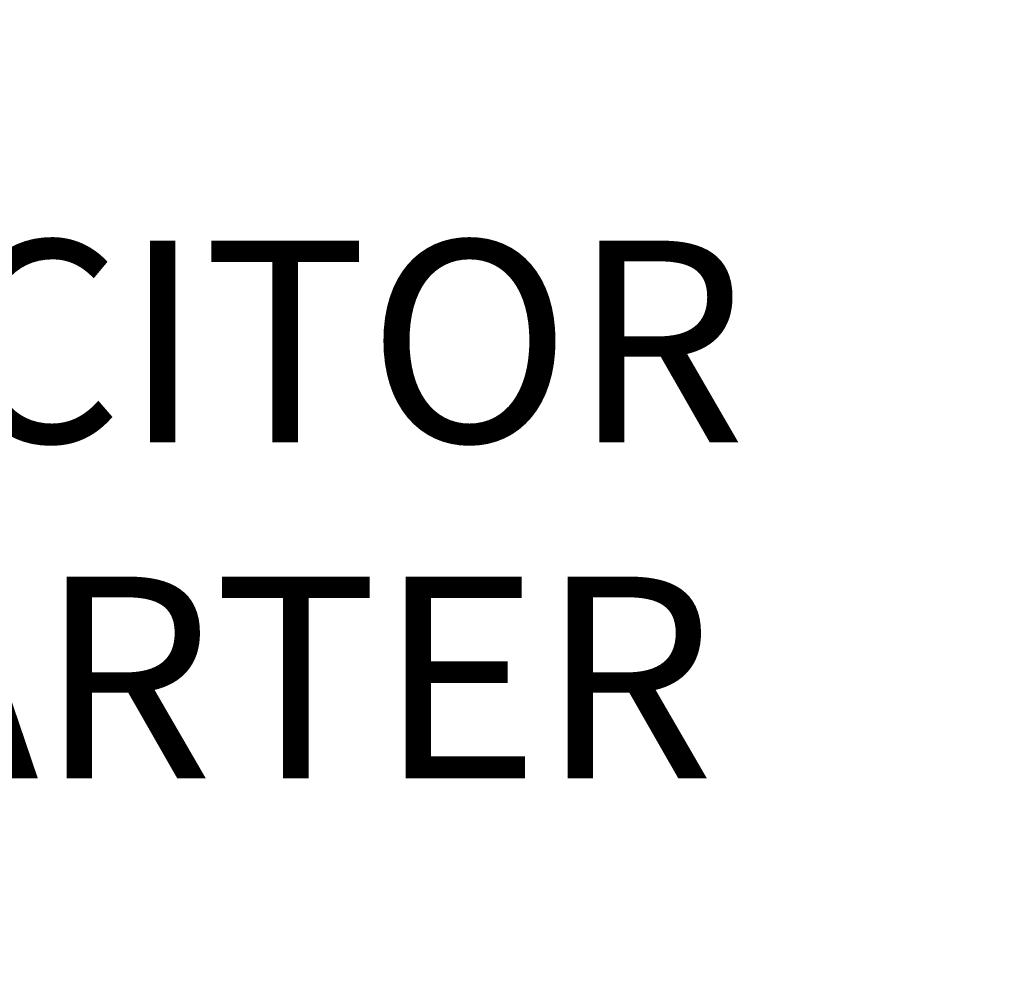
# Model space of a CAD drawing. Extents: x -35 to 73, y -7 to 68.
# Drawn here: x 61 to 65, y 13 to 16 of the extents above; entities that cross this region are included whole.
import ezdxf

# ---------------------------------------------------------------- set-up
doc = ezdxf.new("R2010")
doc.units = 0
doc.header["$MEASUREMENT"] = 0
doc.layers.get('DEFPOINTS').update_dxf_attribs({"linetype": 'CONTINUOUS'})
doc.layers.add('Text', color=7, linetype='CONTINUOUS')
doc.styles.add('ROMAND', font='romand.shx', dxfattribs={"oblique": 15})
doc.dimstyles.new('ROMAND', dxfattribs={"dimscale": 6, "dimtxt": 0.125, "dimasz": 0.125, "dimexe": 0.0625, "dimexo": 0.0625, "dimgap": 0.0625, "dimtad": 0, "dimtih": 1, "dimtoh": 1, "dimdec": 3, "dimzin": 0, "dimdsep": 46, "dimlunit": 4, "dimtxsty": 'ROMAND', "dimcen": 0, "dimadec": 0, "dimazin": 0, "dimtfac": 1, "dimtdec": 3, "dimtofl": 0, "dimtmove": 0, "dimatfit": 3, "dimfxl": 0, "dimtolj": 1, "dimtzin": 0, "dimarcsym": 0})

# ---------------------------------------------------------------- blocks, each defined once
blk = doc.blocks.new('*D11')
at = {"layer": 'DEFPOINTS', "color": 0}
for p in [(54.8291, 14.5004), (56.2546, 14.5004)]:
    blk.add_point(p, dxfattribs=at)
at = {"layer": 'Text', "color": 0, "lineweight": -2}
blk.add_line((57.7546, 14.5004), (57.0046, 14.5004), dxfattribs=at)
at = {"layer": 'Text', "color": 0}
blk.add_solid([(57.0046, 14.6254), (57.0046, 14.3754), (56.2546, 14.5004)], dxfattribs=at)
at = {"layer": 'Text', "color": 0, "insert": (61.2811, 14.5004), "char_height": 0.75, "attachment_point": 5, "style": 'ROMAND'}
blk.add_mtext('\\A1;CAPACITOR\\P& STARTER', dxfattribs=at)
blk = doc.blocks.new('*D26')
at = {"layer": 'DEFPOINTS', "color": 0}
for p in [(54.9583, 22.6561), (56.1857, 21.7637)]:
    blk.add_point(p, dxfattribs=at)
at = {"layer": 'Text', "color": 0, "lineweight": -2}
for p, q in [((57.3989, 20.8815), (56.7923, 21.3226)), ((58.1489, 20.8815), (57.3989, 20.8815))]:
    blk.add_line(p, q, dxfattribs=at)
at = {"layer": 'Text', "color": 0}
blk.add_solid([(56.8658, 21.4237), (56.7188, 21.2215), (56.1857, 21.7637)], dxfattribs=at)
at = {"layer": 'Text', "color": 0, "insert": (65.925, 20.8815), "char_height": 0.75, "attachment_point": 5, "style": 'ROMAND'}
blk.add_mtext('\\A1;#10-24x \\A1;{\\H0.7x;\\S3/4;}" S.S.\\PHEX WASHER HEAD\\PTHREAD-CUTTING SCREWS\\P(3 @ 120%%D)', dxfattribs=at)

msp = doc.modelspace()

# ---------------------------------------------------------------- dimensions: what is measured, and where the dimension line sits
at = {"layer": 'Text'}
dim = msp.add_diameter_dim_2p(p1=(54.9583, 22.6561), p2=(56.1857, 21.7637), text='#10-24x \\A1;{\\H0.7x;\\S3/4;}" S.S.\\PHEX WASHER HEAD\\PTHREAD-CUTTING SCREWS\\P(3 @ 120%%D)', dimstyle='ROMAND', dxfattribs=at)
dim.commit()
dim.dimension.update_dxf_attribs({"geometry": '*D26', "text_midpoint": (65.925, 20.8815)})
dim = msp.add_diameter_dim_2p(p1=(54.8291, 14.5004), p2=(56.2546, 14.5004), text='CAPACITOR\\P& STARTER', dimstyle='ROMAND', override={"dimscale": 6}, dxfattribs=at)
dim.commit()
dim.dimension.update_dxf_attribs({"geometry": '*D11', "text_midpoint": (61.2811, 14.5004)})

doc.saveas('drawing.dxf')
